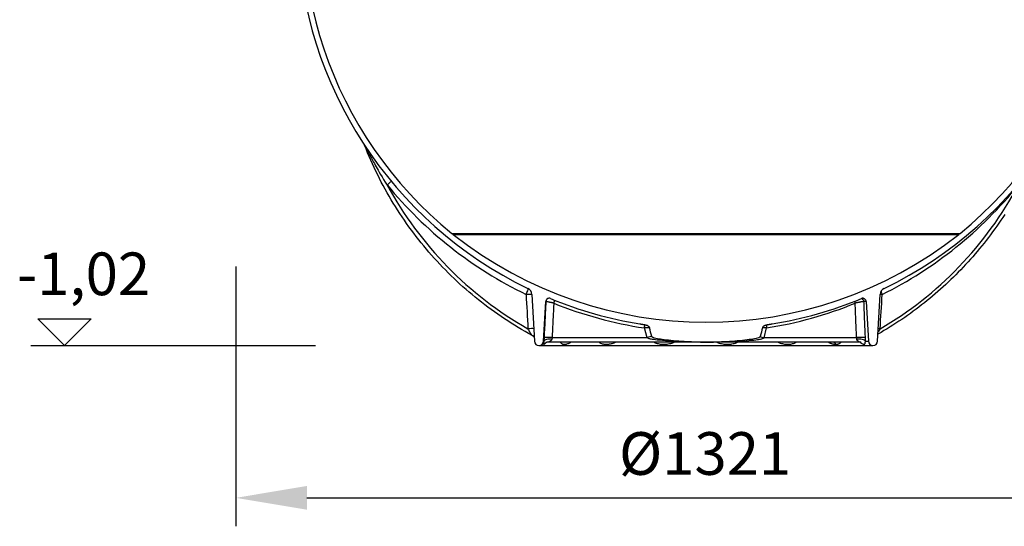
# Model space of a CAD drawing. Units: millimetres. Extents: x 3566 to 16318, y -2169 to 9515.
# Drawn here: x 12346 to 13731, y 2149 to 2861 of the extents above; entities that cross this region are included whole.
import ezdxf

# ---------------------------------------------------------------- set-up
doc = ezdxf.new("R2010")
doc.units = ezdxf.units.MM
doc.layers.add('kote', color=152, linetype='Continuous')
doc.styles.get("Standard").update_dxf_attribs({"font": 'trebuc.ttf'})
doc.dimstyles.new('VARIABEL-ST', dxfattribs={"dimscale": 40, "dimtxt": 7, "dimasz": 2.5, "dimexe": 1, "dimexo": 1, "dimgap": 0.6, "dimtad": 1, "dimdsep": 46, "dimtxsty": 'Standard', "dimcen": 0, "dimclrd": 256, "dimclre": 256, "dimclrt": 5, "dimadec": 0, "dimazin": 0, "dimtp": 0.1, "dimtm": 0.1, "dimtfac": 0.71, "dimtdec": 3, "dimtmove": 0, "dimatfit": 3, "dimfxl": 1, "dimtzin": 0, "dimarcsym": 0})

# ---------------------------------------------------------------- blocks, each defined once
blk = doc.blocks.new('*D9')
at = {"layer": 'DEFPOINTS', "color": 0, "transparency": 16777216}
for p in [(12649.9, 2554.2), (13970.9, 2554.2), (13970.9, 2188.6)]:
    blk.add_point(p, dxfattribs=at)
at = {"layer": 'kote', "lineweight": -2, "transparency": 16777216}
for p, q in [((12649.9, 2514.2), (12649.9, 2148.6)), ((13970.9, 2514.2), (13970.9, 2148.6)), ((12749.9, 2188.6), (13870.9, 2188.6))]:
    blk.add_line(p, q, dxfattribs=at)
at = {"layer": 'kote', "transparency": 16777216}
for points in [[(12749.9, 2205.3), (12749.9, 2171.9), (12649.9, 2188.6)], [(13870.9, 2205.3), (13870.9, 2171.9), (13970.9, 2188.6)]]:
    blk.add_solid(points, dxfattribs=at)
at = {"layer": 'kote', "transparency": 16777216, "insert": (13310.4, 2243.2), "char_height": 60, "attachment_point": 5}
blk.add_mtext('Ø1321', dxfattribs=at)

msp = doc.modelspace()

# ---------------------------------------------------------------- linework, layer by layer
for p, q in [((12954, 2560.6), (13669.2, 2560.6)), ((12956, 2559), (13667.2, 2559)), ((13066.7, 2474.7), (13070.2, 2408.9)), ((13553.1, 2408.9), (13556.6, 2474.7)), ((13083.1, 2408.9), (13086, 2464.6)), ((13086.2, 2464.6), (13086, 2464.6)), ((13537.2, 2464.6), (13533.9, 2464.6)), ((13537.2, 2464.6), (13540.2, 2408.9)), ((13228.7, 2413.9), (13225.1, 2427.6)), ((13393.3, 2413.9), (13396.9, 2427.6)), ((13228.7, 2413.9), (13095, 2413.9)), ((13523.5, 2413.9), (13393.3, 2413.9)), ((13076.6, 2402.7), (13546.6, 2402.7)), ((13083.5, 2408.9), (13083.1, 2408.9)), ((13090.4, 2407.7), (13090.4, 2407.7)), ((13311.6, 2407.7), (13090.4, 2407.7)), ((13527.2, 2407.7), (13311.6, 2407.7)), ((13525.8, 2408.9), (13525.8, 2408.9)), ((13527.2, 2407.7), (13527.2, 2407.7)), ((13536, 2408.9), (13540.2, 2408.9))]:
    msp.add_line(p, q)
at = {"flags": 128}
for points in [[(13066.9, 2417.1), (13061.9, 2419.8), (13057, 2422.6), (13052.1, 2425.4), (13047.2, 2428.4), (13042.3, 2431.3), (13037.5, 2434.3), (13032.7, 2437.4), (13028, 2440.5), (13023.3, 2443.7), (13018.6, 2446.9), (13014, 2450.1), (13009.4, 2453.5), (13004.8, 2456.8), (13000.3, 2460.3), (12995.8, 2463.7), (12991.3, 2467.2), (12986.9, 2470.8), (12982.5, 2474.4), (12978.2, 2478.1), (12973.9, 2481.8), (12969.6, 2485.6), (12965.4, 2489.4), (12961.2, 2493.2), (12957.1, 2497.1), (12953, 2501.1), (12948.9, 2505.1), (12944.9, 2509.1), (12940.9, 2513.2), (12937, 2517.3), (12933.1, 2521.5), (12929.3, 2525.7), (12925.5, 2529.9), (12921.8, 2534.2), (12918.1, 2538.5), (12914.5, 2542.9), (12910.9, 2547.3), (12907.3, 2551.7), (12903.8, 2556.2), (12900.4, 2560.8), (12897, 2565.3), (12893.6, 2569.9), (12890.3, 2574.6), (12887.1, 2579.2), (12883.9, 2583.9), (12880.7, 2588.7), (12877.6, 2593.5), (12874.6, 2598.3), (12871.6, 2603.1), (12868.6, 2608), (12865.8, 2612.9), (12862.9, 2617.8), (12860.1, 2622.8), (12857.4, 2627.8), (12854.7, 2632.8), (12852.1, 2637.9), (12849.6, 2643), (12847.1, 2648.1), (12844.6, 2653.2), (12842.2, 2658.4), (12839.9, 2663.6), (12837.6, 2668.8), (12835.4, 2674), (12833.2, 2679.3), (12831.1, 2684.6)], [(12833, 2681.7), (12833.6, 2680.5), (12834.2, 2679.2), (12834.9, 2677.8), (12835.6, 2676.4), (12836.4, 2674.9), (12837.2, 2673.3), (12838, 2671.6), (12839, 2669.8), (12839.9, 2668), (12840.9, 2666.2), (12841.8, 2664.4), (12842.7, 2662.7), (12843.8, 2660.8), (12844.9, 2658.8), (12846, 2656.7), (12847.3, 2654.4), (12848.7, 2651.9), (12850.2, 2649.3), (12851.9, 2646.5), (12853.7, 2643.4), (12855.7, 2640.1), (12857.8, 2636.6), (12860.2, 2632.8), (12862.8, 2628.6)], [(13732, 2587.3), (13729.3, 2583.1), (13726.5, 2579), (13723.7, 2574.9), (13720.8, 2570.8), (13717.9, 2566.8), (13715, 2562.7), (13712, 2558.7), (13709, 2554.8), (13706, 2550.8), (13702.9, 2546.9), (13699.8, 2543), (13696.6, 2539.2), (13693.4, 2535.3), (13690.2, 2531.6), (13687, 2527.8), (13683.7, 2524.1), (13680.4, 2520.4), (13677, 2516.7), (13673.6, 2513.1), (13670.2, 2509.5), (13666.7, 2506), (13663.2, 2502.4), (13659.7, 2498.9), (13656.2, 2495.5), (13652.6, 2492.1), (13649, 2488.7), (13645.3, 2485.3), (13641.6, 2482), (13637.9, 2478.8), (13634.2, 2475.5), (13630.4, 2472.3), (13626.6, 2469.2), (13622.8, 2466), (13618.9, 2462.9), (13615, 2459.9), (13611.1, 2456.9), (13607.2, 2453.9), (13603.2, 2451), (13599.2, 2448.1), (13595.2, 2445.2), (13591.2, 2442.4), (13587.1, 2439.6), (13583, 2436.9), (13578.9, 2434.2), (13574.7, 2431.6), (13570.6, 2429), (13566.4, 2426.4), (13562.1, 2423.9), (13557.9, 2421.4), (13553.6, 2418.9)], [(13086.2, 2464.6), (13086.1, 2462.4), (13086, 2460.3), (13085.9, 2458.2), (13085.8, 2456.1), (13085.7, 2454), (13085.6, 2451.9), (13085.5, 2449.8), (13085.4, 2447.6), (13085.3, 2445.5), (13085.2, 2443.4), (13085.1, 2441.3), (13085, 2439.2), (13084.9, 2437.1), (13084.8, 2435), (13084.7, 2432.9), (13084.6, 2430.7), (13084.4, 2428.6), (13084.3, 2426.5), (13084.2, 2424.4), (13084.1, 2422.3), (13084, 2420.2), (13083.9, 2418.1), (13083.8, 2416), (13083.7, 2413.9)], [(13097.4, 2462.4), (13096.7, 2462.6), (13096, 2462.7), (13095.3, 2462.9), (13094.7, 2463), (13094, 2463.2), (13093.3, 2463.3), (13092.7, 2463.5), (13092, 2463.6), (13091.4, 2463.7), (13090.8, 2463.8), (13090.3, 2464), (13089.7, 2464.1), (13089.2, 2464.2), (13088.7, 2464.2), (13088.3, 2464.3), (13087.9, 2464.4), (13087.5, 2464.4), (13087.2, 2464.5), (13086.9, 2464.5), (13086.7, 2464.6), (13086.5, 2464.6), (13086.4, 2464.6), (13086.3, 2464.6), (13086.2, 2464.6)], [(13097.4, 2462.4), (13097.3, 2460.4), (13097.2, 2458.4), (13097.1, 2456.3), (13097, 2454.3), (13096.9, 2452.3), (13096.8, 2450.3), (13096.7, 2448.2), (13096.6, 2446.2), (13096.5, 2444.2), (13096.4, 2442.2), (13096.3, 2440.1), (13096.2, 2438.1), (13096.1, 2436.1), (13096, 2434.1), (13095.9, 2432.1), (13095.8, 2430), (13095.7, 2428), (13095.6, 2426), (13095.5, 2424), (13095.4, 2422), (13095.3, 2419.9), (13095.2, 2417.9), (13095.1, 2415.9), (13095, 2413.9)], [(13533.9, 2464.6), (13533.7, 2464.6), (13533.5, 2464.6), (13533.3, 2464.6), (13533, 2464.6), (13532.7, 2464.5), (13532.4, 2464.5), (13532, 2464.4), (13531.5, 2464.4), (13531.1, 2464.3), (13530.6, 2464.2), (13530, 2464.2), (13529.5, 2464.1), (13528.9, 2464), (13528.3, 2463.8), (13527.6, 2463.7), (13527, 2463.6), (13526.3, 2463.5), (13525.6, 2463.3), (13525, 2463.2), (13524.3, 2463), (13523.6, 2462.9), (13522.9, 2462.7), (13522.2, 2462.6), (13521.5, 2462.4)], [(13523.5, 2413.9), (13523.5, 2415.9), (13523.4, 2417.9), (13523.3, 2419.9), (13523.2, 2422), (13523.1, 2424), (13523.1, 2426), (13523, 2428), (13522.9, 2430), (13522.8, 2432.1), (13522.7, 2434.1), (13522.6, 2436.1), (13522.6, 2438.1), (13522.5, 2440.1), (13522.4, 2442.2), (13522.3, 2444.2), (13522.2, 2446.2), (13522.1, 2448.2), (13522, 2450.3), (13522, 2452.3), (13521.9, 2454.3), (13521.8, 2456.3), (13521.7, 2458.4), (13521.6, 2460.4), (13521.5, 2462.4)], [(13535.9, 2413.9), (13535.9, 2416), (13535.8, 2418.1), (13535.7, 2420.2), (13535.6, 2422.3), (13535.5, 2424.4), (13535.4, 2426.5), (13535.3, 2428.6), (13535.3, 2430.7), (13535.2, 2432.9), (13535.1, 2435), (13535, 2437.1), (13534.9, 2439.2), (13534.8, 2441.3), (13534.7, 2443.4), (13534.7, 2445.5), (13534.6, 2447.6), (13534.5, 2449.8), (13534.4, 2451.9), (13534.3, 2454), (13534.2, 2456.1), (13534.1, 2458.2), (13534, 2460.3), (13534, 2462.4), (13533.9, 2464.6)], [(13066.8, 2417.1), (13066.7, 2417.2), (13066.6, 2417.3), (13066.5, 2417.4), (13066.4, 2417.6), (13066.3, 2417.7), (13066.1, 2417.9), (13066, 2418.2), (13065.8, 2418.4), (13065.6, 2418.7), (13065.4, 2419.1), (13065.2, 2419.4), (13064.9, 2419.8), (13064.7, 2420.2), (13064.4, 2420.6), (13064.2, 2421.1), (13063.9, 2421.6), (13063.6, 2422.1), (13063.2, 2422.7), (13062.9, 2423.2), (13062.6, 2423.8), (13062.2, 2424.4), (13061.8, 2425.1), (13061.4, 2425.7), (13061.1, 2426.4)], [(13218.7, 2433.3), (13218.9, 2433.3), (13219.2, 2433.2), (13219.5, 2433.2), (13219.7, 2433.1), (13220, 2433.1), (13220.3, 2433), (13220.5, 2433), (13220.8, 2432.9), (13221.1, 2432.9), (13221.4, 2432.9), (13221.6, 2432.8), (13221.9, 2432.8), (13222.2, 2432.7), (13222.5, 2432.7), (13222.7, 2432.6), (13223, 2432.6), (13223.3, 2432.5), (13223.6, 2432.5), (13223.9, 2432.4), (13224.1, 2432.4), (13224.4, 2432.3), (13224.7, 2432.3), (13225, 2432.2), (13225.2, 2432.2)], [(13232, 2427.9), (13231.8, 2427.9), (13231.6, 2427.9), (13231.4, 2427.9), (13231.1, 2427.9), (13230.9, 2427.9), (13230.7, 2427.8), (13230.4, 2427.8), (13230.1, 2427.8), (13229.9, 2427.8), (13229.6, 2427.8), (13229.3, 2427.8), (13229, 2427.8), (13228.7, 2427.8), (13228.4, 2427.7), (13228.1, 2427.7), (13227.8, 2427.7), (13227.4, 2427.7), (13227.1, 2427.7), (13226.8, 2427.7), (13226.4, 2427.7), (13226.1, 2427.6), (13225.8, 2427.6), (13225.4, 2427.6), (13225.1, 2427.6)], [(13225.2, 2432.2), (13225.7, 2432.1), (13226.1, 2432), (13226.6, 2431.9), (13227, 2431.8), (13227.4, 2431.7), (13227.8, 2431.6), (13228.3, 2431.5), (13228.7, 2431.3), (13229.1, 2431.1), (13229.5, 2430.9), (13229.8, 2430.7), (13230.1, 2430.5), (13230.4, 2430.3), (13230.6, 2430.1), (13230.9, 2429.9), (13231, 2429.7), (13231.2, 2429.5), (13231.4, 2429.3), (13231.5, 2429.1), (13231.6, 2428.8), (13231.7, 2428.6), (13231.8, 2428.4), (13231.9, 2428.1), (13232, 2427.9)], [(13396.9, 2427.6), (13396.6, 2427.6), (13396.4, 2427.6), (13396.1, 2427.6), (13395.8, 2427.7), (13395.5, 2427.7), (13395.3, 2427.7), (13395, 2427.7), (13394.7, 2427.7), (13394.5, 2427.7), (13394.2, 2427.7), (13394, 2427.7), (13393.7, 2427.7), (13393.5, 2427.8), (13393.3, 2427.8), (13393, 2427.8), (13392.8, 2427.8), (13392.6, 2427.8), (13392.4, 2427.8), (13392.2, 2427.8), (13392, 2427.8), (13391.8, 2427.8), (13391.6, 2427.9), (13391.4, 2427.9), (13391.2, 2427.9)], [(13391.3, 2427.9), (13391.4, 2428.2), (13391.5, 2428.6), (13391.7, 2428.9), (13391.9, 2429.2), (13392.1, 2429.5), (13392.4, 2429.8), (13392.7, 2430.1), (13393, 2430.4), (13393.3, 2430.6), (13393.6, 2430.8), (13394, 2431), (13394.3, 2431.2), (13394.6, 2431.3), (13394.9, 2431.4), (13395.2, 2431.5), (13395.5, 2431.6), (13395.8, 2431.7), (13396.1, 2431.8), (13396.4, 2431.9), (13396.8, 2432), (13397.1, 2432), (13397.4, 2432.1), (13397.7, 2432.1), (13398, 2432.2)], [(13398, 2432.2), (13398.3, 2432.2), (13398.6, 2432.3), (13398.9, 2432.3), (13399.1, 2432.4), (13399.4, 2432.4), (13399.7, 2432.5), (13400, 2432.5), (13400.3, 2432.6), (13400.5, 2432.6), (13400.8, 2432.7), (13401.1, 2432.7), (13401.4, 2432.8), (13401.6, 2432.8), (13401.9, 2432.9), (13402.2, 2432.9), (13402.5, 2432.9), (13402.7, 2433), (13403, 2433), (13403.3, 2433.1), (13403.5, 2433.1), (13403.8, 2433.2), (13404.1, 2433.2), (13404.3, 2433.3), (13404.6, 2433.3)], [(13556.7, 2426.4), (13556.6, 2426.2), (13556.4, 2426), (13556.3, 2425.7), (13556.2, 2425.5), (13556, 2425.3), (13555.9, 2425.1), (13555.8, 2424.8), (13555.7, 2424.6), (13555.5, 2424.4), (13555.4, 2424.2), (13555.3, 2424), (13555.2, 2423.8), (13555, 2423.6), (13554.9, 2423.4), (13554.8, 2423.2), (13554.7, 2423), (13554.6, 2422.8), (13554.4, 2422.6), (13554.3, 2422.4), (13554.2, 2422.2), (13554.1, 2422), (13554, 2421.8), (13553.9, 2421.7), (13553.8, 2421.5)], [(13066.9, 2417.1), (13066.9, 2417.1), (13066.9, 2417.1), (13066.9, 2417.1), (13066.9, 2417.1), (13066.9, 2417.1), (13066.9, 2417.1), (13066.8, 2417.1), (13066.8, 2417.1), (13066.8, 2417.1), (13066.8, 2417.1), (13066.8, 2417.1), (13066.8, 2417.1), (13066.8, 2417.1), (13066.8, 2417.1), (13066.8, 2417.1), (13066.8, 2417.1), (13066.8, 2417.1), (13066.8, 2417.1), (13066.8, 2417.1), (13066.8, 2417.1), (13066.8, 2417.1), (13066.8, 2417.1), (13066.8, 2417.1), (13066.8, 2417.1)], [(13069.1, 2415.4), (13068.6, 2415.9), (13068.1, 2416.3), (13067.5, 2416.7), (13066.9, 2417.1)], [(13069.9, 2414.5), (13069.5, 2415), (13069.1, 2415.4)], [(13083.7, 2413.9), (13083.7, 2413.7), (13083.7, 2413.5), (13083.7, 2413.2), (13083.7, 2413), (13083.7, 2412.8), (13083.7, 2412.6), (13083.7, 2412.4), (13083.6, 2412.2), (13083.6, 2412), (13083.6, 2411.8), (13083.6, 2411.6), (13083.6, 2411.3), (13083.6, 2411.1), (13083.6, 2410.9), (13083.6, 2410.7), (13083.6, 2410.5), (13083.6, 2410.3), (13083.6, 2410.1), (13083.6, 2409.9), (13083.6, 2409.7), (13083.5, 2409.5), (13083.5, 2409.3), (13083.5, 2409.1), (13083.5, 2408.9)], [(13094.7, 2411.9), (13094.7, 2411.7), (13094.6, 2411.5), (13094.5, 2411.2), (13094.4, 2411), (13094.2, 2410.7), (13094, 2410.4), (13093.8, 2410.1), (13093.5, 2409.8), (13093.2, 2409.5), (13092.8, 2409.3), (13092.4, 2409), (13092, 2408.7), (13091.7, 2408.5), (13091.3, 2408.3), (13091.1, 2408.2), (13090.9, 2408.1), (13090.7, 2408), (13090.6, 2407.9), (13090.5, 2407.8), (13090.4, 2407.8), (13090.4, 2407.8), (13090.4, 2407.8), (13090.4, 2407.7), (13090.4, 2407.7)], [(13095, 2413.9), (13095, 2413.8), (13095, 2413.7), (13095, 2413.6), (13095, 2413.6), (13094.9, 2413.5), (13094.9, 2413.4), (13094.9, 2413.3), (13094.9, 2413.2), (13094.9, 2413.1), (13094.9, 2413.1), (13094.9, 2413), (13094.9, 2412.9), (13094.8, 2412.8), (13094.8, 2412.7), (13094.8, 2412.6), (13094.8, 2412.6), (13094.8, 2412.5), (13094.8, 2412.4), (13094.8, 2412.3), (13094.8, 2412.2), (13094.8, 2412.2), (13094.7, 2412.1), (13094.7, 2412), (13094.7, 2411.9)], [(13311.6, 2407.7), (13300.8, 2407.8), (13291.4, 2407.9), (13283.4, 2408.1), (13276.3, 2408.4), (13270.3, 2408.6), (13265, 2408.9), (13259.7, 2409.2), (13254.8, 2409.5), (13250.5, 2409.8), (13246.5, 2410.2), (13243.1, 2410.6), (13240.4, 2410.9), (13238.2, 2411.2), (13236.4, 2411.5), (13234.9, 2411.8), (13233.7, 2412), (13232.6, 2412.2), (13231.6, 2412.5), (13230.8, 2412.8), (13230.1, 2413), (13229.6, 2413.2), (13229.2, 2413.5), (13228.9, 2413.7), (13228.7, 2413.9)], [(13235.5, 2415.6), (13236.7, 2414.5), (13238.8, 2413.8), (13241.2, 2413.2), (13243.5, 2412.7), (13245.5, 2412.4), (13247.6, 2412.1), (13250, 2411.7), (13252.6, 2411.4), (13255.5, 2411), (13258.7, 2410.7), (13262.2, 2410.3), (13265.9, 2409.9), (13269.7, 2409.6), (13273.5, 2409.3), (13277.3, 2409), (13281.1, 2408.8), (13284.9, 2408.5), (13288.7, 2408.3), (13292.5, 2408.2), (13296.3, 2408), (13300.2, 2407.9), (13304, 2407.8), (13307.8, 2407.8), (13311.6, 2407.7)], [(13311.6, 2407.7), (13315.3, 2407.8), (13318.9, 2407.8), (13322.6, 2407.9), (13326.2, 2408), (13329.9, 2408.1), (13333.6, 2408.3), (13337.2, 2408.5), (13340.9, 2408.7), (13344.6, 2408.9), (13348.3, 2409.2), (13352, 2409.5), (13355.6, 2409.8), (13359.3, 2410.1), (13362.8, 2410.5), (13366.2, 2410.9), (13369.4, 2411.2), (13372.3, 2411.6), (13375, 2412), (13377.5, 2412.4), (13379.8, 2412.8), (13382.9, 2413.4), (13385.9, 2414.2), (13387.3, 2415), (13387.8, 2415.6)], [(13311.6, 2407.7), (13322.2, 2407.8), (13331.5, 2407.9), (13339.4, 2408.1), (13346.3, 2408.4), (13352.2, 2408.6), (13357.5, 2408.9), (13362.8, 2409.2), (13367.7, 2409.5), (13371.9, 2409.9), (13375.8, 2410.2), (13379.1, 2410.6), (13381.8, 2410.9), (13383.9, 2411.2), (13385.7, 2411.5), (13387.2, 2411.8), (13388.4, 2412), (13389.5, 2412.3), (13390.4, 2412.5), (13391.3, 2412.8), (13391.9, 2413), (13392.4, 2413.2), (13392.8, 2413.5), (13393.1, 2413.7), (13393.3, 2413.9)], [(13523.8, 2411.9), (13523.8, 2412), (13523.8, 2412.1), (13523.7, 2412.2), (13523.7, 2412.2), (13523.7, 2412.3), (13523.7, 2412.4), (13523.7, 2412.5), (13523.7, 2412.6), (13523.7, 2412.6), (13523.7, 2412.7), (13523.7, 2412.8), (13523.7, 2412.9), (13523.7, 2413), (13523.7, 2413.1), (13523.6, 2413.1), (13523.6, 2413.2), (13523.6, 2413.3), (13523.6, 2413.4), (13523.6, 2413.5), (13523.6, 2413.6), (13523.6, 2413.6), (13523.6, 2413.7), (13523.6, 2413.8), (13523.5, 2413.9)], [(13527.2, 2407.7), (13527.3, 2407.7), (13527.3, 2407.8), (13527.3, 2407.8), (13527.3, 2407.8), (13527.2, 2407.8), (13527.2, 2407.9), (13527.1, 2408), (13527, 2408.1), (13526.8, 2408.2), (13526.6, 2408.3), (13526.3, 2408.5), (13526, 2408.7), (13525.7, 2409), (13525.3, 2409.3), (13525, 2409.6), (13524.8, 2409.9), (13524.5, 2410.1), (13524.3, 2410.4), (13524.2, 2410.7), (13524, 2411), (13523.9, 2411.2), (13523.9, 2411.5), (13523.8, 2411.7), (13523.8, 2411.9)], [(13536, 2408.9), (13536, 2409.1), (13536, 2409.3), (13536, 2409.5), (13536, 2409.7), (13536, 2409.9), (13536, 2410.1), (13536, 2410.3), (13536, 2410.5), (13536, 2410.7), (13536, 2410.9), (13536, 2411.1), (13536, 2411.3), (13536, 2411.6), (13536, 2411.8), (13536, 2412), (13536, 2412.2), (13536, 2412.4), (13536, 2412.6), (13536, 2412.8), (13536, 2413), (13536, 2413.2), (13536, 2413.5), (13536, 2413.7), (13535.9, 2413.9)], [(13083.5, 2408.9), (13083.5, 2408.5), (13083.5, 2408.1), (13083.4, 2407.6), (13083.4, 2407.2), (13083.3, 2406.7), (13083.2, 2406.2), (13083, 2405.7), (13082.9, 2405.3), (13082.9, 2405.1), (13082.9, 2404.9), (13083, 2404.8), (13083, 2404.8), (13083.1, 2404.7), (13083.2, 2404.7), (13083.4, 2404.7), (13083.6, 2404.8), (13083.8, 2404.8), (13084, 2404.9), (13084.3, 2405.1), (13084.8, 2405.3), (13085.3, 2405.6), (13085.9, 2406.1), (13086.4, 2406.6), (13086.8, 2407.1)], [(13090.4, 2407.7), (13089.9, 2407.7), (13089.5, 2407.7), (13089, 2407.7), (13088.6, 2407.6), (13088.2, 2407.5), (13087.8, 2407.4), (13087.4, 2407.3), (13087, 2407.1), (13086.7, 2407), (13086.4, 2406.9), (13086.2, 2406.8), (13086, 2406.7), (13085.9, 2406.6), (13085.8, 2406.5), (13085.8, 2406.5), (13085.8, 2406.5)], [(13106.7, 2407.7), (13107, 2407.3), (13107.3, 2406.8), (13107.7, 2406.4), (13108.2, 2405.9), (13108.8, 2405.5), (13109.3, 2405.2), (13109.9, 2405), (13110.4, 2404.9), (13110.8, 2404.8), (13111.3, 2404.7), (13111.7, 2404.7), (13112.2, 2404.7), (13112.7, 2404.7), (13113.2, 2404.8), (13113.7, 2404.8), (13114.4, 2404.9), (13115.1, 2405), (13116, 2405.2), (13117, 2405.5), (13118.1, 2405.9), (13119.1, 2406.4), (13120, 2406.8), (13120.7, 2407.3), (13121.3, 2407.7)], [(13118.4, 2407.7), (13118.2, 2407.7), (13118, 2407.7), (13117.8, 2407.7), (13117.7, 2407.7), (13117.5, 2407.7), (13117.5, 2407.7), (13117.4, 2407.7), (13117.4, 2407.6)], [(13161.1, 2407.7), (13161.7, 2407.3), (13162.4, 2406.8), (13163.3, 2406.3), (13164.4, 2405.8), (13165.6, 2405.4), (13166.7, 2405.2), (13167.7, 2405), (13168.6, 2404.9), (13169.4, 2404.8), (13170.2, 2404.7), (13171, 2404.7), (13171.7, 2404.7), (13172.5, 2404.7), (13173.3, 2404.8), (13174.1, 2404.8), (13175, 2404.9), (13176, 2405.1), (13177.1, 2405.2), (13178.4, 2405.5), (13179.8, 2405.9), (13181.2, 2406.3), (13182.5, 2406.8), (13183.5, 2407.3), (13184.3, 2407.7)], [(13238.5, 2407.7), (13239.2, 2407.3), (13240.2, 2406.8), (13241.4, 2406.4), (13242.8, 2405.9), (13244.3, 2405.5), (13245.7, 2405.2), (13247, 2405), (13248.1, 2404.9), (13249.2, 2404.8), (13250.2, 2404.8), (13251.1, 2404.7), (13252, 2404.7), (13252.9, 2404.7), (13253.8, 2404.7), (13254.8, 2404.8), (13255.9, 2404.9), (13257.1, 2405), (13258.5, 2405.2), (13260.1, 2405.5), (13261.9, 2405.9), (13263.5, 2406.4), (13264.8, 2406.8), (13265.8, 2407.3), (13266.7, 2407.7)], [(13327, 2407.7), (13327.8, 2407.3), (13328.9, 2406.8), (13330.2, 2406.4), (13331.8, 2405.9), (13333.5, 2405.5), (13335.1, 2405.2), (13336.5, 2405), (13337.7, 2404.9), (13338.8, 2404.8), (13339.8, 2404.8), (13340.8, 2404.7), (13341.7, 2404.7), (13342.6, 2404.7), (13343.6, 2404.8), (13344.6, 2404.8), (13345.7, 2404.9), (13346.9, 2405), (13348.2, 2405.2), (13349.7, 2405.5), (13351.3, 2405.9), (13352.9, 2406.4), (13354.1, 2406.8), (13355.1, 2407.3), (13355.9, 2407.7)], [(13413.1, 2407.7), (13413.9, 2407.3), (13414.9, 2406.8), (13416.2, 2406.4), (13417.7, 2405.9), (13419.3, 2405.5), (13420.8, 2405.2), (13422.2, 2405), (13423.3, 2404.9), (13424.3, 2404.8), (13425.2, 2404.7), (13426.1, 2404.7), (13426.9, 2404.7), (13427.6, 2404.7), (13428.5, 2404.8), (13429.3, 2404.8), (13430.2, 2404.9), (13431.2, 2405), (13432.3, 2405.2), (13433.5, 2405.5), (13434.8, 2405.9), (13436, 2406.4), (13437, 2406.8), (13437.7, 2407.3), (13438.4, 2407.7)], [(13483.8, 2407.7), (13484.1, 2407.5), (13484.5, 2407.3), (13484.9, 2407), (13485.4, 2406.8), (13485.9, 2406.5), (13486.5, 2406.3), (13487.1, 2406), (13487.7, 2405.8), (13488.4, 2405.6), (13489, 2405.4), (13489.5, 2405.3), (13490.1, 2405.2), (13490.5, 2405.1), (13491, 2405), (13491.4, 2405), (13491.8, 2404.9), (13492.1, 2404.8), (13492.5, 2404.8), (13492.8, 2404.8), (13493.2, 2404.8), (13493.5, 2404.7), (13493.8, 2404.7), (13494.1, 2404.7), (13494.4, 2404.7)], [(13489.1, 2407.7), (13489.1, 2407.7), (13489, 2407.7), (13488.9, 2407.7), (13488.7, 2407.7)], [(13494.4, 2404.7), (13494.7, 2404.7), (13495, 2404.7), (13495.3, 2404.7), (13495.5, 2404.8), (13495.8, 2404.8), (13496.1, 2404.8), (13496.4, 2404.9), (13496.7, 2404.9), (13497, 2405), (13497.3, 2405), (13497.6, 2405.1), (13497.9, 2405.2), (13498.2, 2405.3), (13498.6, 2405.4), (13499, 2405.6), (13499.3, 2405.8), (13499.7, 2406), (13500.1, 2406.3), (13500.4, 2406.5), (13500.7, 2406.8), (13500.9, 2407), (13501.2, 2407.3), (13501.4, 2407.5), (13501.6, 2407.7)], [(13530.2, 2407.1), (13530.2, 2407.1), (13530.2, 2407.2), (13530.1, 2407.2), (13530.1, 2407.2), (13529.9, 2407.3), (13529.8, 2407.3), (13529.6, 2407.4), (13529.4, 2407.4), (13529.2, 2407.5), (13529, 2407.6), (13528.7, 2407.6), (13528.4, 2407.7), (13527.8, 2407.7), (13527.2, 2407.7)], [(13528.4, 2407.7), (13528.8, 2407.2), (13529.4, 2406.6), (13530.1, 2406.1), (13531, 2405.6), (13531.7, 2405.3), (13532.4, 2405.1), (13532.9, 2404.9), (13533.3, 2404.8), (13533.6, 2404.7), (13534, 2404.7), (13534.2, 2404.7), (13534.5, 2404.7), (13534.7, 2404.8), (13534.9, 2404.9), (13535.1, 2405), (13535.3, 2405.2), (13535.5, 2405.5), (13535.6, 2406), (13535.7, 2406.5), (13535.8, 2407.1), (13535.8, 2407.6), (13535.9, 2408), (13535.9, 2408.5), (13536, 2408.9)]]:
    msp.add_lwpolyline(points, dxfattribs=at)
for centre, radius, start, end in [((13311.6, 3001.2), 567.5, 166.286, 230.9414), ((13311.6, 3001.2), 567.5, 309.0586, 13.714), ((13311.6, 3001.2), 575.5, 181.9088, 244.1911), ((13311.6, 3001.2), 575.5, 295.8089, 358.0912), ((13019.9, 2641.7), 104.4, 230.9414, 232.3299), ((13311.6, 3010.3), 574.6, 231.7641, 308.2359), ((13603.4, 2641.7), 104.4, 307.6701, 309.0586), ((13056.7, 2474.1), 10, 3, 64.1911), ((13566.5, 2474.1), 10, 115.8089, 177), ((13091, 2464.3), 5, 67.6638, 177), ((13311.6, 3001.2), 575.5, 247.6638, 260.7022), ((13311.6, 3001.2), 575.5, 279.2978, 292.3362), ((13532.2, 2464.3), 5, 3, 112.3362), ((13076.6, 2409.2), 6.48, 183, 357), ((13546.6, 2409.2), 6.48, 183, 357)]:
    msp.add_arc(centre, radius, start, end)
for centre, major_axis, ratio, start_param, end_param in [((12861.5, 2628.1), (7.71, 6.36), 0.042977, 4.846641, 5.871157), ((13306.8, 2999.3), (217.4, -541.6), 0.990086, 5.023345, 5.454222), ((13307.7, 2872.2), (170.5, -483.4), 0.989057, 4.872543, 5.433363), ((13319.5, 2872.2), (-98.3, -503.2), 0.963373, 0.700174, 1.260994), ((13321.3, 2999.3), (115.8, 572), 0.964602, 3.785071, 4.215949), ((13057.1, 2474.1), (4.37, 9), 0.094902, 4.816599, 6.096542), ((13057.1, 2474.1), (9.98, 0.55), 0.045511, 0.27215, 1.437379), ((13055, 3170.8), (-101.9, 2067.9), 0.015818, 1.913354, 1.93825), ((13091.2, 2464.3), (0, 5), 0.999113, 0.019575, 1.518437), ((13096.8, 2462.2), (1.86, 4.64), 0.101943, 4.809677, 6.019926), ((13529, 2464.3), (0, 5), 0.98507, 4.764749, 5.944911), ((13562.2, 2474.1), (9.98, -0.6), 0.037969, 1.83501, 2.17422), ((13569.7, 3315.8), (123.7, 2293.7), 0.016476, 4.315072, 4.337791), ((13562.2, 2474.1), (-4.45, 8.96), 0.210971, 0.872952, 1.408217), ((13306.8, 2999.3), (-215.7, 537.3), 0.990086, 2.38295, 2.613471), ((13321.3, 2999.3), (-114.9, -567.4), 0.964602, 0.342637, 0.573159), ((13522.8, 2462.2), (1.9, -4.62), 0.221567, 3.940674, 4.565206), ((13059.8, 2425.9), (9.98, 0.55), 0.045451, 0.317507, 1.437359), ((13224.4, 2427.3), (0.75, 4.94), 0.121324, 4.783757, 6.119382), ((13311.6, 2099.2), (152.6, -569.3), 0.016968, 2.155525, 2.181724), ((13311.6, 2099.2), (-152.6, -569.3), 0.016968, 4.101461, 4.12766), ((13398.2, 2427.3), (-0.77, 4.94), 0.248381, 0.277642, 1.479203), ((13559.3, 2425.9), (9.98, -0.61), 0.037852, 1.835027, 2.126913), ((13062, 2408.4), (7.11, 7.03), 0.983956, 0.000006, 0.2928), ((13093.5, 2408.4), (-10, 0.29), 0.361295, 4.600554, 6.218557), ((13093.7, 2413.4), (-9.99, 0.49), 0.059161, 4.584422, 6.227757), ((13227.4, 2413.4), (-9.66, -2.59), 0.016968, 3.726344, 4.57248), ((13395.8, 2413.4), (-9.66, 2.59), 0.016968, 0.580461, 1.304457), ((13526.1, 2413.4), (9.99, 0.41), 0.065058, 0.186449, 1.829783), ((13526.2, 2408.4), (10, -0.22), 0.361743, 0.205038, 1.82304), ((13488.7, 2397.7), (0, 10), 0.793353, 5.483167, 6.283181), ((13488.7, 2397.7), (0, 10), 0.793353, 6.283181, 6.283185)]:
    msp.add_ellipse(centre, major_axis=major_axis, ratio=ratio, start_param=start_param, end_param=end_param)
at = {"layer": 'kote'}
for p, q in [((12408.7, 2402.7), (12371.3, 2440.2)), ((12371.3, 2440.2), (12446.2, 2440.2)), ((12446.2, 2440.2), (12408.7, 2402.7)), ((12361.6, 2402.7), (12762, 2402.7))]:
    msp.add_line(p, q, dxfattribs=at)

# ---------------------------------------------------------------- texts
at = {"layer": 'kote', "insert": (12342, 2533.7), "char_height": 60, "width": 1149.301, "attachment_point": 1}
msp.add_mtext('-1,02', dxfattribs=at)

# ---------------------------------------------------------------- dimensions: what is measured, and where the dimension line sits
at = {"layer": 'kote'}
dim = msp.add_linear_dim(base=(13970.9, 2188.6), p1=(12649.9, 2554.2), p2=(13970.9, 2554.2), text='Ø<>', dimstyle='VARIABEL-ST', override={"dimtxt": 1.5, "dimtoh": 1, "dimdec": 0, "dimpost": '<>', "dimclrt": 256, "dimtofl": 0, "dimatfit": 0}, dxfattribs=at)
dim.commit()
dim.dimension.update_dxf_attribs({"geometry": '*D9', "text_midpoint": (13310.4, 2243.2)})

doc.saveas('drawing.dxf')
